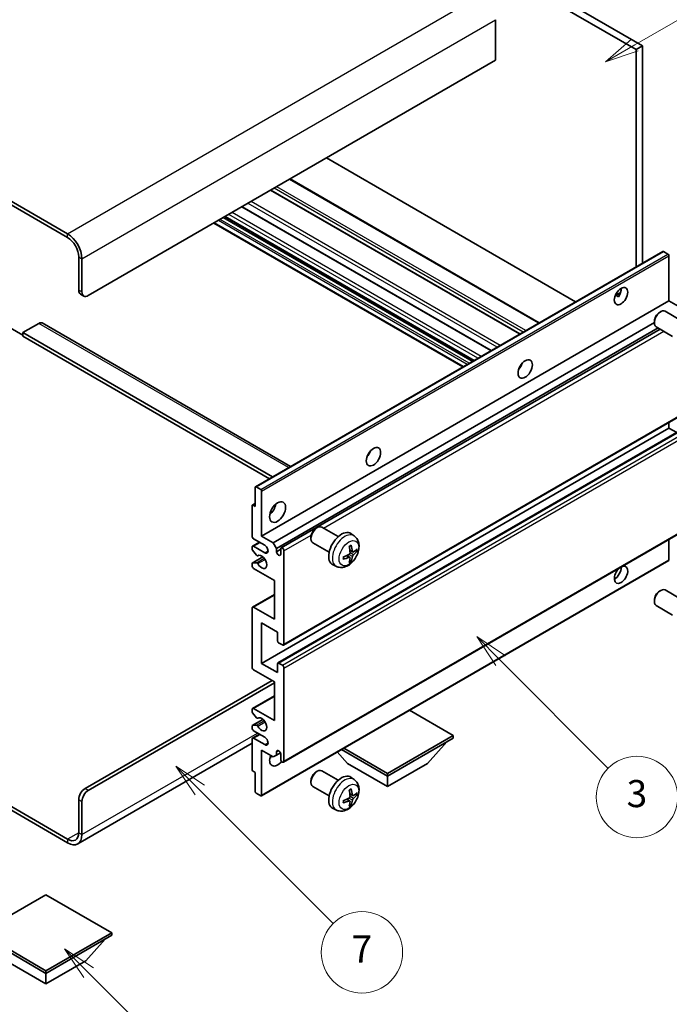
# Model space of a CAD drawing. Units: millimetres. Extents: x 0 to 8085, y 0 to 984.
# Drawn here: x 256 to 400, y 452 to 669 of the extents above; entities that cross this region are included whole.
import ezdxf

# ---------------------------------------------------------------- set-up
doc = ezdxf.new("R2010")
doc.units = ezdxf.units.MM
doc.header["$LTSCALE"] = 3
for name, color, linetype, lineweight in [('Symbol (TK)', 100, 'Continuous', 18), ('Visible (ISO)', 7, 'Continuous', 35), ('Visible Narrow (ISO)', 7, 'Continuous', 25)]:
    doc.layers.add(name, color=color, linetype=linetype, lineweight=lineweight)
doc.styles.add('Note Text (TK2)', font='txt')

# ---------------------------------------------------------------- blocks, each defined once
blk = doc.blocks.new('バルーン3')
at = {"layer": 'Symbol (TK)', "color": 100}
for p, q in [((113.157, 174.36), (111.389, 176.127)), ((113.511, 174.713), (111.389, 176.127)), ((111.389, 176.127), (112.804, 174.006)), ((113.157, 174.36), (123.004, 164.513))]:
    blk.add_line(p, q, dxfattribs=at)
at = {"layer": 'Symbol (TK)'}
blk.add_circle((125.117, 162.399), 3, dxfattribs=at)
at = {"layer": 'Symbol (TK)', "color": 7, "insert": (125.117, 162.382), "char_height": 2, "attachment_point": 5, "style": 'Note Text (TK2)'}
blk.add_mtext('7', dxfattribs=at)
blk = doc.blocks.new('バルーン5')
at = {"layer": 'Symbol (TK)', "color": 100}
for p, q in [((145.257, 229.291), (162.153, 239.046)), ((145.007, 229.724), (143.092, 228.041)), ((145.257, 229.291), (143.092, 228.041)), ((143.092, 228.041), (145.507, 228.858))]:
    blk.add_line(p, q, dxfattribs=at)
at = {"layer": 'Symbol (TK)'}
blk.add_circle((164.751, 240.546), 3, dxfattribs=at)
at = {"layer": 'Symbol (TK)', "color": 7, "insert": (164.751, 240.528), "char_height": 2, "attachment_point": 5, "style": 'Note Text (TK2)'}
blk.add_mtext('2', dxfattribs=at)
blk = doc.blocks.new('バルーン6')
at = {"layer": 'Symbol (TK)', "color": 100}
for p, q in [((135.352, 183.905), (133.585, 185.673)), ((135.706, 184.259), (133.585, 185.673)), ((133.585, 185.673), (134.999, 183.552)), ((135.352, 183.905), (143.295, 175.963))]:
    blk.add_line(p, q, dxfattribs=at)
at = {"layer": 'Symbol (TK)'}
blk.add_circle((145.408, 173.85), 3, dxfattribs=at)
at = {"layer": 'Symbol (TK)', "color": 7, "insert": (145.408, 173.844), "char_height": 2, "attachment_point": 5, "style": 'Note Text (TK2)'}
blk.add_mtext('3', dxfattribs=at)
blk = doc.blocks.new('バルーン13')
at = {"layer": 'Symbol (TK)', "color": 100}
for p, q in [((104.955, 160.898), (103.187, 162.666)), ((105.309, 161.252), (103.187, 162.666)), ((103.187, 162.666), (104.601, 160.545)), ((104.955, 160.898), (112.214, 153.64))]:
    blk.add_line(p, q, dxfattribs=at)
at = {"layer": 'Symbol (TK)'}
blk.add_circle((114.327, 151.526), 3, dxfattribs=at)
at = {"layer": 'Symbol (TK)', "color": 7, "insert": (114.327, 151.515), "char_height": 2, "attachment_point": 5, "style": 'Note Text (TK2)'}
blk.add_mtext('10', dxfattribs=at)

msp = doc.modelspace()

# ---------------------------------------------------------------- linework, layer by layer
at = {"layer": 'Visible (ISO)'}
for p, q in [((294.6327, 719.3987), (392.567, 662.8563)), ((296.0469, 720.2152), (393.9812, 663.6728)), ((266.7019, 622.1131), (162.4037, 682.3297)), ((266.7019, 621.2966), (162.4037, 681.5132)), ((361.4543, 669.4699), (361.4543, 660.4885)), ((393.9812, 663.6728), (392.567, 662.8563)), ((392.567, 662.8563), (392.567, 614.8253)), ((393.9812, 663.6728), (393.9812, 615.6418)), ((361.4543, 660.4885), (271.2981, 608.4368)), ((379.1501, 607.0791), (324.0483, 638.8921)), ((371.0941, 602.4279), (315.9923, 634.241)), ((366.8222, 599.9615), (311.7204, 631.7746)), ((360.4755, 596.2973), (305.3737, 628.1103)), ((356.5763, 594.046), (301.4744, 625.8591)), ((354.1842, 592.665), (299.0824, 624.4781)), ((269.1768, 609.6615), (269.1768, 617.01)), ((269.8839, 609.2533), (269.8839, 616.6018)), ((308.3066, 566.1775), (398.4627, 618.2292)), ((399.6027, 617.6428), (398.6127, 618.2143)), ((399.8148, 607.3141), (399.8148, 617.2754)), ((269.591, 608.746), (270.2981, 608.3377)), ((387.9323, 608.4752), (389.1268, 609.1649)), ((388.1198, 608.482), (388.6148, 608.1963)), ((309.6587, 555.2625), (399.8148, 607.3141)), ((402.3957, 605.824), (399.8148, 607.3141)), ((397.6937, 604.7183), (397.9975, 604.8936)), ((402.6183, 602.9018), (398.9972, 604.9925)), ((253.974, 601.2924), (256.8025, 599.6595)), ((260.338, 602.3131), (256.8025, 600.2718)), ((261.088, 602.3874), (316.0559, 570.6516)), ((312.2396, 553.7723), (396.583, 602.468)), ((312.9467, 552.5476), (397.3905, 601.3013)), ((396.5829, 602.7943), (396.583, 602.4435)), ((400.6183, 599.4377), (396.9972, 601.5284)), ((256.8025, 600.2718), (256.8025, 599.4553)), ((312.081, 568.3567), (256.8025, 600.2718)), ((311.3739, 567.9485), (256.8025, 599.4553)), ((314.0049, 552.6336), (397.8451, 601.0388)), ((366.8837, 592.5974), (366.7658, 592.6655)), ((314.5049, 531.151), (404.661, 583.2027)), ((399.8148, 579.145), (399.8148, 580.4047)), ((309.6587, 527.0933), (399.8148, 579.145)), ((313.2563, 527.1898), (403.4125, 579.2415)), ((401.5301, 578.1547), (399.8148, 579.145)), ((308.2445, 561.7944), (308.2445, 566.0402)), ((308.4566, 566.1627), (309.4466, 565.5911)), ((309.6587, 565.2237), (309.6587, 555.2625)), ((307.5374, 555.2625), (307.5374, 561.9577)), ((307.5995, 562.0951), (308.2445, 562.4674)), ((307.7495, 562.0802), (308.2445, 561.7944)), ((314.5049, 505.2273), (404.661, 557.2789)), ((321.6798, 556.9532), (321.9835, 557.1285)), ((326.6043, 555.1368), (322.9832, 557.2274)), ((330.1559, 555.28), (329.4562, 555.7907)), ((307.6409, 553.0419), (309.1587, 553.9181)), ((310.3658, 553.2212), (307.8909, 554.6501)), ((309.6587, 555.2625), (312.2396, 553.7723)), ((312.2396, 553.7723), (312.9467, 552.5476)), ((320.5689, 555.0292), (320.569, 554.6785)), ((324.6043, 551.6727), (320.9832, 553.7633)), ((399.8148, 549.9961), (399.8148, 554.481)), ((307.5374, 552.3964), (307.5374, 552.813)), ((308.5437, 551.003), (307.6434, 552.123)), ((307.8909, 553.0171), (310.3658, 551.5882)), ((308.7998, 550.8941), (308.9164, 550.9615)), ((312.9467, 552.5476), (312.9467, 551.8128)), ((312.9467, 551.8128), (313.9013, 552.3639)), ((313.9013, 551.2616), (313.9013, 552.4047)), ((314.6084, 551.9965), (314.6084, 531.3799)), ((329.1691, 550.5528), (328.5796, 550.9831)), ((329.8565, 551.7435), (329.1891, 552.0389)), ((330.3431, 552.0089), (330.6588, 551.9321)), ((307.5374, 548.7305), (307.5374, 549.1634)), ((307.5995, 549.3007), (309.9386, 550.6512)), ((307.6456, 549.3144), (308.546, 549.3784)), ((309.5966, 497.8071), (399.7527, 549.8587)), ((326.2561, 548.5252), (325.4639, 548.8758)), ((329.4069, 549.7637), (329.1825, 549.9987)), ((312.4871, 545.4645), (307.8909, 548.1181)), ((312.4871, 536.8913), (312.4871, 545.4645)), ((307.6409, 539.5697), (312.4871, 542.3676)), ((397.6937, 543.0728), (397.9975, 543.2481)), ((402.6183, 541.2563), (398.9972, 543.347)), ((396.5829, 541.1488), (396.583, 540.798)), ((307.5374, 526.2768), (307.5374, 539.3408)), ((307.8909, 539.5449), (312.4871, 536.8913)), ((400.6183, 537.7922), (396.9972, 539.8829)), ((309.6587, 536.0748), (309.6587, 527.0933)), ((313.1942, 534.0335), (309.6587, 536.0748)), ((313.1942, 532.0331), (313.1942, 534.0335)), ((314.2549, 531.1758), (313.4063, 531.6657)), ((309.6587, 527.0933), (313.1942, 525.0521)), ((313.1942, 525.0521), (313.1942, 527.0525)), ((313.4063, 527.175), (314.2549, 526.6851)), ((312.4871, 523.0108), (307.8909, 525.6645)), ((314.6084, 526.0727), (314.6084, 505.4562)), ((270.591, 499.4345), (311.9568, 523.317)), ((271.2981, 499.0263), (312.4871, 522.8067)), ((312.4871, 514.4376), (312.4871, 523.0108)), ((307.6409, 517.116), (312.4871, 519.914)), ((307.5374, 516.4542), (307.5374, 516.8871)), ((308.546, 515.0745), (307.6456, 516.1781)), ((307.8909, 517.0912), (312.4871, 514.4376)), ((352.0851, 511.1716), (342.4149, 516.7547)), ((307.5995, 513.3585), (309.9498, 514.7155)), ((308.7999, 514.9683), (308.9164, 515.0356)), ((307.5374, 512.8046), (307.5374, 513.2212)), ((307.6434, 513.3721), (308.5437, 513.4525)), ((310.3658, 510.7634), (307.8909, 512.1923)), ((307.5374, 503.6599), (307.5374, 510.3551)), ((307.6409, 510.584), (309.1587, 511.4603)), ((307.8909, 510.5593), (310.3658, 509.1304)), ((337.5187, 502.7617), (352.0851, 511.1716)), ((337.5187, 502.1902), (352.0851, 510.6001)), ((346.3575, 504.9663), (350.6287, 509.7592)), ((352.0851, 511.1716), (352.0851, 510.6001)), ((307.5374, 509.4456), (268.9519, 487.1683)), ((309.6587, 507.9057), (309.6587, 497.9444)), ((312.2396, 506.4155), (309.6587, 507.9057)), ((312.9467, 507.5586), (313.3677, 507.8017)), ((312.9467, 507.5586), (312.9467, 506.8238)), ((328.6799, 504.9663), (326.4095, 507.514)), ((327.3535, 508.059), (337.5187, 502.1902)), ((327.8485, 508.3448), (337.5187, 502.7617)), ((312.9467, 506.8238), (312.2396, 506.4155)), ((312.9467, 506.8238), (313.8113, 507.323)), ((313.9013, 505.8644), (313.9013, 507.0075)), ((308.2445, 503.0067), (307.7495, 503.2924)), ((321.6798, 503.0645), (321.9835, 503.2398)), ((326.6043, 501.248), (322.9832, 503.3386)), ((328.6799, 504.9663), (337.5187, 499.8632)), ((337.5187, 499.8632), (346.3575, 504.9663)), ((244.1478, 501.2293), (266.7019, 488.2077)), ((308.2445, 498.7609), (308.2445, 503.0067)), ((320.5689, 501.1404), (320.569, 500.7897)), ((330.1559, 501.3912), (329.4562, 501.902)), ((337.5187, 502.7617), (337.5187, 502.1902)), ((337.5187, 499.8632), (337.5187, 502.1902)), ((244.1478, 500.4128), (266.7019, 487.3912)), ((324.6043, 497.7839), (320.9832, 499.8745)), ((269.1768, 489.6365), (269.1768, 496.985)), ((269.8839, 489.2283), (269.8839, 496.5768)), ((309.4466, 497.8219), (308.4566, 498.3935)), ((329.1691, 496.664), (328.5796, 497.0944)), ((329.8565, 497.8547), (329.1891, 498.1501)), ((330.3431, 498.1201), (330.6588, 498.0433)), ((326.2561, 494.6365), (325.4639, 494.987)), ((329.4069, 495.8749), (329.1825, 496.1099)), ((261.929, 475.9398), (247.3626, 467.5299)), ((276.4954, 467.5299), (261.929, 475.9398)), ((247.3626, 467.5299), (261.929, 459.12)), ((247.3626, 466.9583), (261.929, 458.5484)), ((261.929, 459.12), (276.4954, 467.5299)), ((261.929, 458.5484), (276.4954, 466.9583)), ((270.7678, 461.3245), (275.0389, 466.1175)), ((276.4954, 467.5299), (276.4954, 466.9583)), ((253.0901, 461.3245), (261.929, 456.2214)), ((261.929, 456.2214), (270.7678, 461.3245)), ((261.929, 459.12), (261.929, 458.5484)), ((261.929, 456.2214), (261.929, 458.5484))]:
    msp.add_line(p, q, dxfattribs=at)
for centre, major_axis, ratio, start_param, end_param in [((266.7019, 618.4389), (-2.25, 3.8971), 0.57735027, 3.92699082, 5.49778714), ((266.7019, 618.4389), (-1.75, 3.0311), 0.57735027, 3.92699082, 5.49778714), ((398.6127, 617.9694), (-0.15, 0.2598), 0.57735027, 5.49778714, 6.28318531), ((399.6027, 617.3978), (-0.15, 0.2598), 0.57735027, 3.92699082, 5.49778714), ((387.794, 609.1512), (1.05, 1.8187), 0.57735027, 4.51267636, 5.54433963), ((270.591, 610.478), (-1, -1.7321), 0.57735027, 5.49778714, 6.28318531), ((271.2981, 610.0698), (-1, -1.7321), 0.57735027, 5.49778714, 7.06858347), ((397.9972, 603.2604), (-1, -1.7321), 0.57735027, 3.14159265, 6.28318531), ((397.6935, 603.4358), (-0.7853, -1.3602), 0.57735027, 3.92675802, 5.49801994), ((260.338, 601.0883), (0.75, 1.299), 0.57735027, 0, 0.78539816), ((365.8737, 593.4337), (1.125, 1.9486), 0.57735027, 4.37255207, 5.05222589), ((332.2861, 574.0419), (1.125, 1.9486), 0.57735027, 4.37255207, 5.05222589), ((308.4566, 565.9177), (-0.15, 0.2598), 0.57735027, 5.49778714, 7.06858347), ((309.4466, 565.3462), (0.15, -0.2598), 0.57735027, 0.78539816, 2.35619449), ((307.7495, 561.8353), (-0.15, 0.2598), 0.57735027, 5.49778714, 7.06858347), ((311.0729, 561.7944), (1.25, 2.1651), 0.57735027, 4.15479015, 5.26998781), ((321.9832, 555.4954), (-1, -1.7321), 0.57735027, 3.14159264, 6.28318531), ((321.6795, 555.6707), (-0.7853, -1.3602), 0.57735027, 3.92675802, 5.49801994), ((327.3364, 552.4047), (-2, -3.4641), 0.57735027, 3.0796893, 6.34508866), ((307.8909, 555.0583), (-0.25, 0.433), 0.57735027, 0.78539816, 2.35619449), ((310.3658, 552.4047), (0.5, -0.866), 0.57735027, 5.49778714, 8.6393798), ((324.8421, 553.7249), (-3.9094, 5.191), 0.59526289, 3.96282307, 4.20180736), ((307.8909, 552.6088), (-0.25, 0.433), 0.57735027, 5.49778714, 7.06858347), ((307.7495, 552.2739), (-0.15, 0.2598), 0.57735027, 0.78539816, 1.83259571), ((308.6498, 551.1539), (0.15, -0.2598), 0.57735027, 4.97418837, 6.34725656), ((309.6587, 549.547), (0.8, -1.3856), 0.57735027, 4.64839472, 9.48884921), ((313.424, 551.6023), (0.3398, -0.5886), 0.57735027, 4.04450246, 6.95107183), ((314.2549, 552.2006), (-0.25, 0.433), 0.57735027, 3.92699082, 7.06858347), ((324.9459, 553.6767), (-6.4536, -0.7624), 0.55353421, 1.94328958, 2.18227387), ((325.0396, 553.8389), (2.5666, -5.9702), 0.55353421, 0.95931878, 1.19830308), ((324.9358, 553.6708), (-6.4957, -0.1911), 0.49462411, 2.44776077, 2.68674507), ((324.9358, 553.8988), (6.4948, -0.2196), 0.65417299, 5.62601221, 5.86499651), ((307.7495, 549.0409), (-0.15, 0.2598), 0.57735027, 6.00942214, 7.06858347), ((308.6499, 549.1048), (-0.15, 0.2598), 0.57735027, 4.64839472, 6.00942214), ((324.9459, 553.9047), (6.4503, -0.7902), 0.59526289, 5.2229706, 5.46195489), ((325.0396, 553.8506), (3.0824, -5.721), 0.49462411, 0.45484759, 0.69383188), ((324.8421, 553.7366), (-3.4375, 5.5149), 0.65417299, 3.55978145, 3.79876575), ((389.2082, 546.6892), (1.05, 1.8187), 0.57735027, 1.019141, 6.83484064), ((399.6027, 550.1185), (0.15, -0.2598), 0.57735027, 0, 0.78539816), ((307.8909, 548.5264), (-0.25, 0.433), 0.57735027, 0.78539816, 2.35619449), ((387.794, 547.5057), (1.05, 1.8187), 0.57735027, 3.88043833, 5.51821391), ((397.9972, 541.6149), (-1, -1.7321), 0.57735027, 3.14159265, 6.28318531), ((397.6935, 541.7903), (-0.7853, -1.3602), 0.57735027, 3.92675802, 5.49801994), ((307.8909, 539.1366), (-0.25, 0.433), 0.57735027, 5.49778714, 7.06858347), ((313.4063, 531.9107), (-0.15, 0.2598), 0.57735027, 0.78539816, 2.35619449), ((314.2549, 531.5841), (0.25, -0.433), 0.57735027, 5.49778714, 7.06858347), ((313.4063, 526.93), (-0.15, 0.2598), 0.57735027, 5.49778714, 7.06858347), ((307.8909, 526.0727), (-0.25, 0.433), 0.57735027, 0.78539816, 2.35619449), ((314.2549, 526.2768), (0.25, -0.433), 0.57735027, 0.78539816, 2.35619449), ((307.8909, 516.683), (-0.25, 0.433), 0.57735027, 5.49778714, 7.06858347), ((307.7495, 516.3317), (-0.15, 0.2598), 0.57735027, 0.78539816, 1.8445595), ((308.6499, 515.2281), (0.15, -0.2598), 0.57735027, 4.98615215, 6.34717957), ((309.6587, 513.6211), (0.8, -1.3856), 0.57735027, 4.64831773, 9.48877222), ((307.7495, 513.0987), (-0.15, 0.2598), 0.57735027, 6.02138592, 7.06858347), ((307.8909, 512.6005), (-0.25, 0.433), 0.57735027, 0.78539816, 2.35619449), ((308.6498, 513.1791), (-0.15, 0.2598), 0.57735027, 4.64831773, 6.02138592), ((307.8909, 510.151), (-0.25, 0.433), 0.57735027, 5.49778714, 7.06858347), ((310.3658, 509.9469), (0.5, -0.866), 0.57735027, 5.49778714, 8.6393798), ((313.424, 507.218), (-0.3398, 0.5886), 0.57735027, 4.04450246, 6.95107183), ((313.1942, 506.6809), (-1.25, -2.1651), 0.57735027, 4.99914553, 7.5883573), ((311.0729, 507.9057), (1.25, 2.1651), 0.57735027, 4.15479015, 4.42563243), ((314.2549, 505.6603), (0.25, -0.433), 0.57735027, 3.92699082, 7.06858347), ((307.7495, 503.5374), (-0.15, 0.2598), 0.57735027, 0.78539816, 2.35619449), ((321.9832, 501.6066), (-1, -1.7321), 0.57735027, 3.14159265, 6.28318531), ((321.6795, 501.7819), (-0.7853, -1.3602), 0.57735027, 3.92675802, 5.49801994), ((327.3364, 498.5159), (-2, -3.4641), 0.57735027, 3.0796893, 6.34508866), ((270.591, 497.8015), (-1, -1.7321), 0.57735027, 3.92699082, 5.49778714), ((271.2981, 497.3933), (1, 1.7321), 0.57735027, 0.78539816, 2.35619449), ((308.4566, 498.6384), (-0.15, 0.2598), 0.57735027, 0.78539816, 2.35619449), ((325.0396, 499.9501), (2.5666, -5.9702), 0.55353421, 0.95931878, 1.19830308), ((324.8421, 499.8361), (-3.9094, 5.191), 0.59526289, 3.96282307, 4.20180736), ((309.4466, 498.0669), (0.15, -0.2598), 0.57735027, 5.49778714, 7.06858347), ((324.9459, 499.7879), (-6.4536, -0.7624), 0.55353421, 1.94328958, 2.18227387), ((324.9459, 500.0159), (6.4503, -0.7902), 0.59526289, 5.2229706, 5.46195489), ((325.0396, 499.9618), (3.0824, -5.721), 0.49462411, 0.45484759, 0.69383188), ((324.8421, 499.8478), (-3.4375, 5.5149), 0.65417299, 3.55978145, 3.79876575), ((324.9358, 499.7821), (-6.4957, -0.1911), 0.49462411, 2.44776077, 2.68674507), ((324.9358, 500.0101), (6.4948, -0.2196), 0.65417299, 5.62601221, 5.86499651), ((266.7019, 491.0654), (1.75, -3.0311), 0.57735027, 5.49778714, 7.06858347), ((266.7019, 491.0654), (2.25, -3.8971), 0.57735027, 5.49778714, 7.06858347)]:
    msp.add_ellipse(centre, major_axis=major_axis, ratio=ratio, start_param=start_param, end_param=end_param, dxfattribs=at)
for centre, major_axis in [((389.2082, 608.3347), (1.05, 1.8187)), ((367.995, 592.2089), (1.125, 1.9486)), ((334.4074, 572.8171), (1.125, 1.9486)), ((313.1942, 560.5697), (1.25, 2.1651))]:
    msp.add_ellipse(centre, major_axis=major_axis, ratio=0.57735027, dxfattribs=at)
for points, knots in [([(387.9301, 608.4697), (387.9392, 608.4737), (387.9482, 608.4773), (387.9843, 608.4904), (388.0147, 608.498), (388.0718, 608.5), (388.0986, 608.4943), (388.1198, 608.482)], [-0.0208094325, -0.0208094325, -0.0208094325, -0.0208094325, -0.0179856969, -0.0179856969, -0.0089928485, -0.0089928485, 0, 0, 0, 0]), ([(330.1559, 555.28), (330.3817, 555.1152), (330.5735, 554.9126), (330.8935, 554.4497), (331.0112, 554.1869), (331.1887, 553.5922), (331.2254, 553.2605), (331.2182, 552.5275), (331.1503, 552.1286), (330.918, 551.3355), (330.7477, 550.9427), (330.3264, 550.2087), (330.0765, 549.8673), (329.5002, 549.2534), (329.1737, 548.9808), (328.4498, 548.5581), (328.0537, 548.3994), (327.2795, 548.2978), (326.9239, 548.3116), (326.4661, 548.4412), (326.3597, 548.4794), (326.2561, 548.5252)], [5.5596905, 5.5596905, 5.5596905, 5.5596905, 5.76465035, 5.76465035, 5.99724023, 5.99724023, 6.29459763, 6.29459763, 6.66985758, 6.66985758, 7.06428247, 7.06428247, 7.45411883, 7.45411883, 7.84838663, 7.84838663, 8.22269251, 8.22269251, 8.4943548, 8.4943548, 8.57747644, 8.57747644, 8.57747644, 8.57747644]), ([(329.4485, 553.2185), (329.4527, 553.2059), (329.4554, 553.1922), (329.4565, 553.1687), (329.4543, 553.1553), (329.4462, 553.1369), (329.4389, 553.1284), (329.4293, 553.1229), (329.4276, 553.122), (329.4258, 553.1213)], [0.0145600729, 0.0145600729, 0.0145600729, 0.0145600729, 0.0187226824, 0.0187226824, 0.0234298311, 0.0234298311, 0.0280690561, 0.0280690561, 0.028985175, 0.028985175, 0.028985175, 0.028985175]), ([(329.2189, 551.5748), (329.2202, 551.5383), (329.2151, 551.4966), (329.1914, 551.414), (329.1726, 551.373), (329.1284, 551.3024), (329.0999, 551.268), (329.0454, 551.2195), (329.0207, 551.2023), (328.9963, 551.1893)], [0, 0, 0, 0, 0.0125039067, 0.0125039067, 0.0250078135, 0.0250078135, 0.0375277995, 0.0375277995, 0.0466766392, 0.0466766392, 0.0466766392, 0.0466766392]), ([(329.0654, 552.9179), (329.0806, 552.9287), (329.0958, 552.9392), (329.1375, 552.9672), (329.164, 552.9841), (329.2169, 553.0163), (329.2433, 553.0315), (329.2958, 553.0602), (329.322, 553.0737), (329.3741, 553.0988), (329.4001, 553.1105), (329.4258, 553.1212)], [4.599557922, 4.599557922, 4.599557922, 4.599557922, 4.630897721, 4.630897721, 4.685414191, 4.685414191, 4.739930661, 4.739930661, 4.794447131, 4.794447131, 4.848963601, 4.848963601, 4.848963601, 4.848963601]), ([(329.9901, 551.7631), (329.9639, 551.7465), (329.9356, 551.7359), (329.8825, 551.7327), (329.8578, 551.7401), (329.8178, 551.7681), (329.7998, 551.7905), (329.7778, 551.8408), (329.7712, 551.8655), (329.7675, 551.8916)], [0, 0, 0, 0, 0.0124997785, 0.0124997785, 0.0249995571, 0.0249995571, 0.0375236714, 0.0375236714, 0.0466766062, 0.0466766062, 0.0466766062, 0.0466766062]), ([(329.7675, 550.7441), (329.7724, 550.7771), (329.7826, 550.8158), (329.813, 550.8946), (329.8331, 550.9347), (329.8764, 551.0059), (329.9024, 551.0417), (329.9497, 551.0944), (329.9703, 551.1139), (329.9901, 551.1296)], [0, 0, 0, 0, 0.0125039067, 0.0125039067, 0.0250078135, 0.0250078135, 0.0375277995, 0.0375277995, 0.0466766392, 0.0466766392, 0.0466766392, 0.0466766392]), ([(330.8125, 551.9728), (330.8064, 551.9644), (330.797, 551.9559), (330.7761, 551.9426), (330.7605, 551.936), (330.7317, 551.9287), (330.7135, 551.9267), (330.6856, 551.9273), (330.6713, 551.9291), (330.6588, 551.9321)], [0.0145600729, 0.0145600729, 0.0145600729, 0.0145600729, 0.0187226824, 0.0187226824, 0.0234298311, 0.0234298311, 0.0280690561, 0.0280690561, 0.0318102328, 0.0318102328, 0.0318102328, 0.0318102328]), ([(327.7605, 550.237), (327.7608, 550.235), (327.7609, 550.2331), (327.7609, 550.222), (327.7572, 550.2114), (327.7453, 550.1952), (327.7348, 550.1867), (327.7139, 550.1759), (327.7006, 550.1713), (327.6877, 550.1686)], [0.0455535579, 0.0455535579, 0.0455535579, 0.0455535579, 0.0464696768, 0.0464696768, 0.0511089018, 0.0511089018, 0.0558160505, 0.0558160505, 0.05997866, 0.05997866, 0.05997866, 0.05997866]), ([(327.7605, 550.237), (327.757, 550.2646), (327.7542, 550.2929), (327.7499, 550.3506), (327.7484, 550.38), (327.747, 550.4399), (327.747, 550.4703), (327.7484, 550.5322), (327.7498, 550.5636), (327.7532, 550.6137), (327.7547, 550.6321), (327.7564, 550.6507)], [3.005018033, 3.005018033, 3.005018033, 3.005018033, 3.059534503, 3.059534503, 3.114050973, 3.114050973, 3.168567443, 3.168567443, 3.223083913, 3.223083913, 3.254423712, 3.254423712, 3.254423712, 3.254423712]), ([(328.9963, 550.5558), (329.0286, 550.5689), (329.0622, 550.5764), (329.1218, 550.5758), (329.1479, 550.5677), (329.187, 550.5403), (329.2026, 550.5191), (329.2173, 550.4731), (329.2199, 550.4507), (329.2189, 550.4273)], [0, 0, 0, 0, 0.0124997785, 0.0124997785, 0.0249995571, 0.0249995571, 0.0375236714, 0.0375236714, 0.0466766062, 0.0466766062, 0.0466766062, 0.0466766062]), ([(329.4069, 549.7637), (329.4157, 549.7544), (329.4244, 549.7429), (329.4389, 549.719), (329.4462, 549.7022), (329.4543, 549.6737), (329.4565, 549.6569), (329.4554, 549.6322), (329.4527, 549.6197), (329.4485, 549.6102)], [0.0427285001, 0.0427285001, 0.0427285001, 0.0427285001, 0.0464696768, 0.0464696768, 0.0511089018, 0.0511089018, 0.0558160505, 0.0558160505, 0.05997866, 0.05997866, 0.05997866, 0.05997866]), ([(330.1559, 501.3912), (330.3817, 501.2265), (330.5735, 501.0238), (330.8935, 500.5609), (331.0112, 500.2981), (331.1887, 499.7035), (331.2254, 499.3718), (331.2182, 498.6387), (331.1503, 498.2398), (330.918, 497.4467), (330.7477, 497.0539), (330.3264, 496.32), (330.0765, 495.9785), (329.5002, 495.3646), (329.1737, 495.092), (328.4498, 494.6694), (328.0537, 494.5106), (327.2795, 494.4091), (326.9239, 494.4228), (326.4661, 494.5524), (326.3597, 494.5906), (326.2561, 494.6365)], [5.5596905, 5.5596905, 5.5596905, 5.5596905, 5.76465035, 5.76465035, 5.99724023, 5.99724023, 6.29459763, 6.29459763, 6.66985758, 6.66985758, 7.06428247, 7.06428247, 7.45411883, 7.45411883, 7.84838663, 7.84838663, 8.22269251, 8.22269251, 8.4943548, 8.4943548, 8.57747644, 8.57747644, 8.57747644, 8.57747644]), ([(329.0654, 499.0291), (329.0806, 499.0399), (329.0958, 499.0504), (329.1375, 499.0784), (329.164, 499.0954), (329.2169, 499.1275), (329.2433, 499.1427), (329.2958, 499.1714), (329.322, 499.1849), (329.3741, 499.21), (329.4001, 499.2217), (329.4258, 499.2325)], [4.599557922, 4.599557922, 4.599557922, 4.599557922, 4.630897721, 4.630897721, 4.685414191, 4.685414191, 4.739930661, 4.739930661, 4.794447131, 4.794447131, 4.848963601, 4.848963601, 4.848963601, 4.848963601]), ([(329.4485, 499.3297), (329.4527, 499.3172), (329.4554, 499.3034), (329.4565, 499.2799), (329.4543, 499.2666), (329.4462, 499.2481), (329.4389, 499.2396), (329.4293, 499.2341), (329.4276, 499.2332), (329.4258, 499.2325)], [0.0145600729, 0.0145600729, 0.0145600729, 0.0145600729, 0.0187226824, 0.0187226824, 0.0234298311, 0.0234298311, 0.0280690561, 0.0280690561, 0.028985175, 0.028985175, 0.028985175, 0.028985175]), ([(327.7605, 496.3482), (327.757, 496.3758), (327.7542, 496.4041), (327.7499, 496.4618), (327.7484, 496.4912), (327.747, 496.5511), (327.747, 496.5816), (327.7484, 496.6434), (327.7498, 496.6748), (327.7532, 496.7249), (327.7547, 496.7434), (327.7564, 496.7619)], [3.005018033, 3.005018033, 3.005018033, 3.005018033, 3.059534503, 3.059534503, 3.114050973, 3.114050973, 3.168567443, 3.168567443, 3.223083913, 3.223083913, 3.254423712, 3.254423712, 3.254423712, 3.254423712]), ([(329.2189, 497.6861), (329.2202, 497.6495), (329.2151, 497.6078), (329.1914, 497.5252), (329.1726, 497.4843), (329.1284, 497.4136), (329.0999, 497.3792), (329.0454, 497.3307), (329.0207, 497.3135), (328.9963, 497.3006)], [0, 0, 0, 0, 0.0125039067, 0.0125039067, 0.0250078135, 0.0250078135, 0.0375277995, 0.0375277995, 0.0466766392, 0.0466766392, 0.0466766392, 0.0466766392]), ([(328.9963, 496.667), (329.0286, 496.6801), (329.0622, 496.6876), (329.1218, 496.687), (329.1479, 496.6789), (329.187, 496.6515), (329.2026, 496.6304), (329.2173, 496.5843), (329.2199, 496.5619), (329.2189, 496.5385)], [0, 0, 0, 0, 0.0124997785, 0.0124997785, 0.0249995571, 0.0249995571, 0.0375236714, 0.0375236714, 0.0466766062, 0.0466766062, 0.0466766062, 0.0466766062]), ([(329.9901, 497.8743), (329.9639, 497.8577), (329.9356, 497.8472), (329.8825, 497.844), (329.8578, 497.8513), (329.8178, 497.8793), (329.7998, 497.9018), (329.7778, 497.9521), (329.7712, 497.9768), (329.7675, 498.0028)], [0, 0, 0, 0, 0.0124997785, 0.0124997785, 0.0249995571, 0.0249995571, 0.0375236714, 0.0375236714, 0.0466766062, 0.0466766062, 0.0466766062, 0.0466766062]), ([(329.7675, 496.8553), (329.7724, 496.8883), (329.7826, 496.927), (329.813, 497.0058), (329.8331, 497.046), (329.8764, 497.1172), (329.9024, 497.1529), (329.9497, 497.2057), (329.9703, 497.2252), (329.9901, 497.2408)], [0, 0, 0, 0, 0.0125039067, 0.0125039067, 0.0250078135, 0.0250078135, 0.0375277995, 0.0375277995, 0.0466766392, 0.0466766392, 0.0466766392, 0.0466766392]), ([(330.8125, 498.084), (330.8064, 498.0756), (330.797, 498.0671), (330.7761, 498.0538), (330.7605, 498.0472), (330.7317, 498.04), (330.7135, 498.0379), (330.6856, 498.0385), (330.6713, 498.0403), (330.6588, 498.0433)], [0.0145600729, 0.0145600729, 0.0145600729, 0.0145600729, 0.0187226824, 0.0187226824, 0.0234298311, 0.0234298311, 0.0280690561, 0.0280690561, 0.0318102328, 0.0318102328, 0.0318102328, 0.0318102328]), ([(327.7605, 496.3482), (327.7608, 496.3462), (327.7609, 496.3443), (327.7609, 496.3333), (327.7572, 496.3227), (327.7453, 496.3064), (327.7348, 496.2979), (327.7139, 496.2871), (327.7006, 496.2825), (327.6877, 496.2799)], [0.0455535579, 0.0455535579, 0.0455535579, 0.0455535579, 0.0464696768, 0.0464696768, 0.0511089018, 0.0511089018, 0.0558160505, 0.0558160505, 0.05997866, 0.05997866, 0.05997866, 0.05997866]), ([(329.4069, 495.8749), (329.4157, 495.8656), (329.4244, 495.8541), (329.4389, 495.8302), (329.4462, 495.8135), (329.4543, 495.7849), (329.4565, 495.7681), (329.4554, 495.7434), (329.4527, 495.7309), (329.4485, 495.7214)], [0.0427285001, 0.0427285001, 0.0427285001, 0.0427285001, 0.0464696768, 0.0464696768, 0.0511089018, 0.0511089018, 0.0558160505, 0.0558160505, 0.05997866, 0.05997866, 0.05997866, 0.05997866])]:
    msp.add_open_spline(points, degree=3, knots=knots, dxfattribs=at)
at = {"layer": 'Visible Narrow (ISO)'}
for p, q in [((266.7019, 622.1131), (358.2723, 674.9813)), ((269.8839, 616.6018), (361.4543, 669.4699)), ((370.9477, 602.3434), (315.8459, 634.1564)), ((366.705, 599.8939), (311.6032, 631.7069)), ((367.5536, 600.3838), (312.4518, 632.1968)), ((368.1193, 600.7104), (313.0174, 632.5234)), ((360.3583, 596.2296), (305.2565, 628.0427)), ((361.7627, 597.0404), (306.6609, 628.8535)), ((362.4452, 597.4345), (307.3434, 629.2475)), ((355.1792, 593.2395), (300.0774, 625.0525)), ((355.6035, 593.4844), (300.5016, 625.2974)), ((356.2399, 593.8518), (301.138, 625.6649)), ((356.6641, 594.0968), (301.5623, 625.9098)), ((357.5127, 594.5867), (302.4108, 626.3997)), ((358.2198, 594.9949), (303.1179, 626.808)), ((354.3307, 592.7496), (299.2289, 624.5626)), ((266.7019, 621.2966), (266.7019, 622.1131)), ((269.1768, 617.01), (269.8839, 616.6018)), ((308.4566, 566.1627), (398.6127, 618.2143)), ((309.4466, 565.5911), (399.6027, 617.6428)), ((309.6587, 565.2237), (399.8148, 617.2754)), ((269.8839, 609.2533), (269.1768, 609.6615)), ((388.1198, 608.482), (389.08, 609.0364)), ((315.6166, 570.398), (260.338, 602.3131)), ((323.3259, 557.0295), (398.6987, 600.546)), ((366.8179, 592.5002), (366.7145, 592.5599)), ((314.6084, 531.3799), (404.7645, 583.4316)), ((313.4063, 527.175), (403.5625, 579.2266)), ((314.2549, 526.6851), (404.411, 578.7367)), ((314.6084, 526.0727), (404.7645, 578.1244)), ((307.7495, 562.0802), (308.2445, 562.366)), ((314.6084, 505.4562), (404.7645, 557.5078)), ((314.6084, 551.9965), (320.6267, 555.4711)), ((307.8909, 553.0171), (309.3051, 553.8336)), ((308.8091, 550.9002), (308.9115, 550.9593)), ((310.3658, 551.5882), (311.0729, 551.9965)), ((329.7675, 550.7441), (328.9293, 551.1542)), ((329.7675, 551.8916), (329.1755, 552.1757)), ((329.9901, 551.1296), (329.2158, 551.6504)), ((307.6456, 549.3144), (309.9474, 550.6434)), ((308.546, 549.3784), (310.2268, 550.3488)), ((308.8092, 549.1747), (310.4059, 550.0965)), ((309.6587, 497.9444), (399.8148, 549.9961)), ((328.9963, 550.5558), (328.4542, 550.9265)), ((307.8909, 539.5449), (312.4871, 542.1985)), ((307.8909, 517.0912), (312.4871, 519.7449)), ((307.6434, 513.3721), (309.9578, 514.7083)), ((308.5437, 513.4525), (310.2261, 514.4238)), ((308.8091, 513.2489), (310.4058, 514.1708)), ((308.8092, 514.9744), (308.9115, 515.0335)), ((269.8839, 489.2283), (308.7748, 511.6819)), ((307.8909, 510.5593), (309.3051, 511.3758)), ((310.3658, 509.1304), (311.0729, 509.5386)), ((271.2981, 499.0263), (270.591, 499.4345)), ((269.1768, 496.985), (269.8839, 496.5768)), ((328.9963, 496.667), (328.4542, 497.0377)), ((329.7675, 496.8553), (328.9293, 497.2655)), ((329.7675, 498.0028), (329.1755, 498.2869)), ((329.9901, 497.2408), (329.2158, 497.7616)), ((269.1768, 489.6365), (266.7019, 488.2077)), ((266.7019, 488.2077), (266.7019, 487.3912)), ((269.1768, 489.6365), (269.8839, 489.2283))]:
    msp.add_line(p, q, dxfattribs=at)
for centre, major_axis, start_param, end_param in [((328.0851, 551.9724), (1.9537, 3.3839), 6.22128195, 9.48668132), ((329.2501, 551.2998), (-1.1137, -1.9289), 3.80068814, 4.05329349), ((329.2067, 551.3249), (-1.0366, -1.7954), 2.21917009, 2.42536283), ((329.2501, 551.2998), (1.1137, 1.9289), 5.37148447, 5.62408982), ((329.2501, 551.2998), (-1.1137, -1.9289), 5.37148447, 5.62408982), ((329.2501, 551.2998), (1.1137, 1.9289), 3.80068814, 4.05329349), ((329.2067, 551.3249), (-1.0366, -1.7954), 0.71622982, 0.92242257), ((328.0851, 498.0836), (1.9537, 3.3839), 6.22128195, 9.48668132), ((329.2501, 497.411), (-1.1137, -1.9289), 3.80068814, 4.05329349), ((329.2501, 497.411), (-1.1137, -1.9289), 5.37148447, 5.62408982), ((329.2067, 497.4361), (-1.0366, -1.7954), 2.21917009, 2.42536283), ((329.2501, 497.411), (1.1137, 1.9289), 5.37148447, 5.62408982), ((329.2501, 497.411), (1.1137, 1.9289), 3.80068814, 4.05329349), ((329.2067, 497.4361), (-1.0366, -1.7954), 0.71622982, 0.92242257)]:
    msp.add_ellipse(centre, major_axis=major_axis, ratio=0.57735027, start_param=start_param, end_param=end_param, dxfattribs=at)
for centre in [(328.9839, 551.4535), (328.9839, 497.5648)]:
    msp.add_ellipse(centre, major_axis=(-1.5344, -2.6577), ratio=0.57735027, dxfattribs=at)

# ---------------------------------------------------------------- block references
at = {"layer": 'Symbol (TK)', "xscale": 3, "yscale": 3, "zscale": 3}
for name in ['バルーン5', 'バルーン6', 'バルーン3', 'バルーン13']:
    msp.add_blockref(name, (-43.5, -24), dxfattribs=at)

doc.saveas('drawing.dxf')
